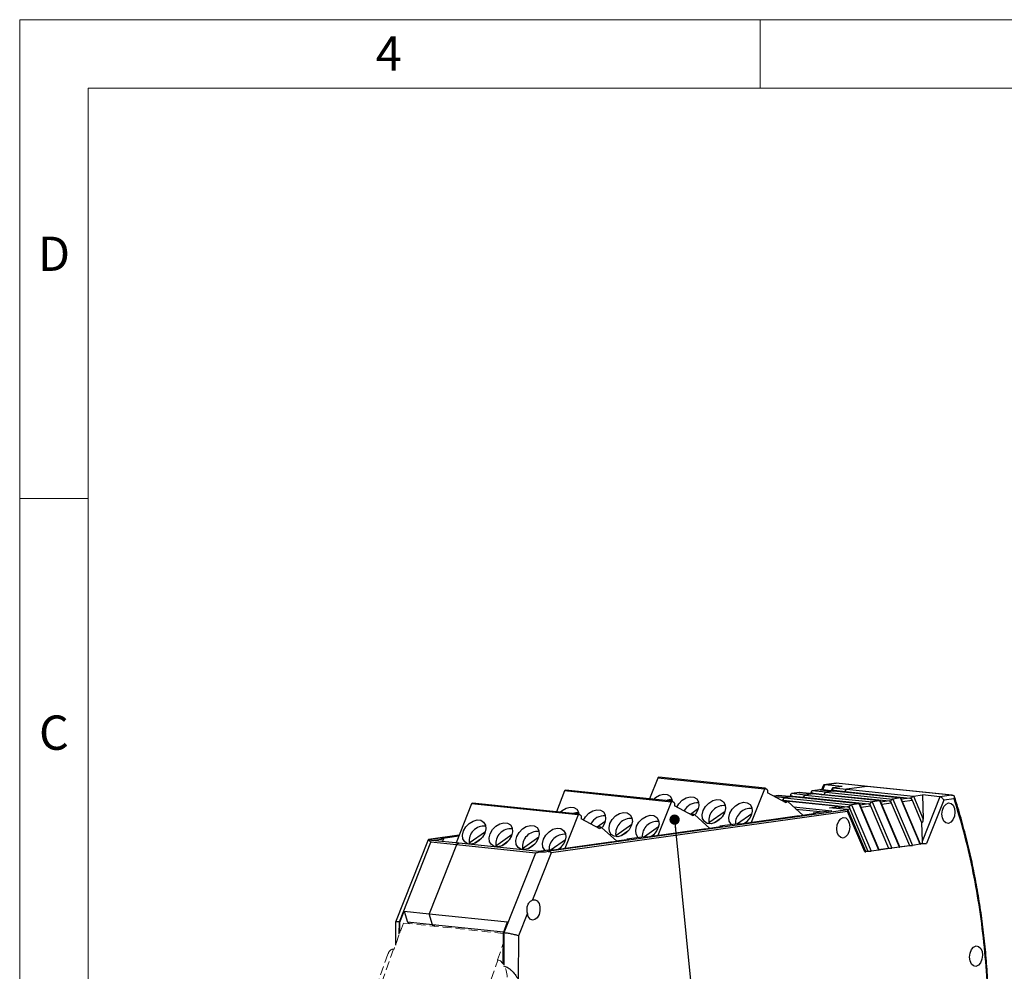
# Model space of a CAD drawing. Units: millimetres. Extents: x 0 to 432, y 0 to 279.
# Drawn here: x 0 to 144, y 141 to 279 of the extents above; entities that cross this region are included whole.
import ezdxf

# ---------------------------------------------------------------- set-up
doc = ezdxf.new("R2010")
doc.units = ezdxf.units.MM
doc.linetypes.add('HIDDEN', pattern=[1.905, 1.27, -0.635])
doc.styles.add('SLDTEXTSTYLE2', font='TXT', dxfattribs={"width": 0.75})
doc.dimstyles.new('SLDDIMSTYLE2', dxfattribs={"dimtxt": 0.18, "dimasz": 1.5, "dimexe": 0, "dimexo": 0.0625, "dimgap": 0, "dimtad": 0, "dimtih": 1, "dimtoh": 1, "dimdec": 0, "dimrnd": 1e-09, "dimzin": 0, "dimdsep": 46, "dimtxsty": 'Standard', "dimblk1": 'DOT', "dimblk2": 'DOT', "dimsah": 1, "dimcen": 0.09, "dimadec": 0, "dimazin": 0, "dimtfac": 1.5, "dimtdec": 0, "dimtofl": 0, "dimtmove": 0, "dimatfit": 3, "dimldrblk": 'DOT', "dimfxl": 0, "dimfrac": 2, "dimtolj": 1, "dimtzin": 0, "dimarcsym": 0})

# ---------------------------------------------------------------- blocks, each defined once
blk = doc.blocks.new('_Dot')
at = {"color": 0, "linetype": 'ByBlock', "lineweight": -2}
blk.add_line((-0.5, 0), (-1, 0), dxfattribs=at)
at = {"color": 0, "linetype": 'ByBlock', "const_width": 0.5}
blk.add_lwpolyline([(-0.25, 0, 1), (0.25, 0, 1)], format="xyb", close=True, dxfattribs=at)

msp = doc.modelspace()

# ---------------------------------------------------------------- linework, layer by layer
at = {"color": 7, "linetype": 'Continuous', "lineweight": 18}
for p, q in [((0, 0), (0, 279.4)), ((0, 279.4), (431.8, 279.4)), ((107.95, 269.4), (107.95, 279.4)), ((421.8, 269.4), (10, 269.4)), ((10, 269.4), (10, 10)), ((10, 209.55), (0, 209.55))]:
    msp.add_line(p, q, dxfattribs=at)
at = {"color": 7, "linetype": 'Continuous', "lineweight": 25}
for p, q in [((93.05, 168.78), (91.83, 165.72)), ((108.59, 167.17), (93.05, 168.78)), ((108.72, 167.28), (93.17, 168.89)), ((119.06, 168.03), (117.31, 167.79)), ((117.38, 167.79), (119.07, 168.03)), ((123.63, 167.56), (119.06, 168.03)), ((119.06, 168.03), (119.07, 168.03)), ((123.58, 167.56), (119.07, 168.03)), ((79.46, 166.89), (78.25, 163.84)), ((95, 165.28), (79.46, 166.89)), ((95.13, 165.38), (79.58, 166.99)), ((108.59, 167.17), (106.65, 162.28)), ((109.06, 167.02), (108.76, 167.26)), ((109.06, 167.02), (109.05, 166.63)), ((111.77, 165.17), (109.05, 166.63)), ((113.68, 166.66), (112.55, 166.51)), ((115.7, 166.46), (113.64, 166.67)), ((113.68, 166.66), (115.66, 166.46)), ((115.67, 166.56), (115.25, 166.51)), ((115.29, 166.5), (115.74, 166.57)), ((115.51, 166.91), (115.32, 166.52)), ((115.49, 166.54), (115.51, 166.59)), ((115.51, 166.59), (115.74, 166.57)), ((116.7, 167.08), (115.57, 166.93)), ((117.55, 166.72), (115.57, 166.93)), ((115.74, 166.57), (117.36, 166.4)), ((118.71, 166.88), (116.66, 167.09)), ((116.7, 167.08), (118.68, 166.88)), ((117.15, 167.66), (116.91, 167.07)), ((117.09, 167.05), (117.38, 167.79)), ((119.91, 167.53), (117.38, 167.79)), ((118.68, 166.88), (117.55, 166.72)), ((117.55, 166.72), (127.31, 165.71)), ((118.69, 166.98), (118.27, 166.93)), ((118.3, 166.92), (118.76, 166.99)), ((118.53, 167.33), (118.34, 166.94)), ((118.51, 166.96), (118.53, 167.01)), ((118.53, 167.01), (118.76, 166.99)), ((119.91, 167.53), (118.59, 167.35)), ((118.59, 167.35), (120.57, 167.14)), ((128.44, 165.87), (118.68, 166.88)), ((128.54, 165.86), (118.71, 166.88)), ((118.76, 166.99), (120.38, 166.82)), ((119.93, 166.75), (120.38, 166.82)), ((120.38, 166.82), (129.77, 165.85)), ((123.58, 167.56), (120.57, 167.14)), ((120.57, 167.14), (130.32, 166.13)), ((135.86, 166.29), (123.58, 167.56)), ((135.97, 166.28), (123.63, 167.56)), ((81.55, 163.5), (66, 165.1)), ((95, 165.28), (93.07, 160.39)), ((95.47, 165.12), (95.17, 165.36)), ((95.47, 165.12), (95.46, 164.73)), ((110.66, 166.25), (109.95, 166.15)), ((111.51, 165.88), (110.18, 166.02)), ((112.68, 166.04), (110.62, 166.25)), ((110.66, 166.25), (112.65, 166.04)), ((110.98, 165.59), (111.32, 165.56)), ((111.11, 165.53), (111.32, 165.56)), ((119.48, 164.61), (111.24, 165.46)), ((119.38, 164.61), (111.25, 165.45)), ((111.93, 165.37), (111.28, 165.44)), ((111.32, 165.56), (120.72, 164.59)), ((112.65, 166.04), (111.51, 165.88)), ((111.51, 165.88), (121.27, 164.87)), ((111.56, 165.29), (111.8, 165.26)), ((111.8, 165.26), (111.77, 165.17)), ((114.24, 163.33), (111.98, 165.35)), ((112.65, 166.15), (112.23, 166.09)), ((112.27, 166.08), (112.72, 166.15)), ((112.5, 166.49), (112.3, 166.1)), ((112.47, 166.12), (112.5, 166.17)), ((112.5, 166.17), (112.72, 166.15)), ((114.53, 166.3), (112.55, 166.51)), ((122.4, 165.03), (112.65, 166.04)), ((122.5, 165.02), (112.67, 166.04)), ((112.72, 166.15), (114.34, 165.98)), ((113.89, 165.92), (114.34, 165.98)), ((114.34, 165.98), (123.74, 165.01)), ((115.66, 166.46), (114.53, 166.3)), ((114.53, 166.3), (124.29, 165.29)), ((125.42, 165.45), (115.66, 166.46)), ((125.52, 165.44), (115.69, 166.46)), ((116.91, 166.33), (117.36, 166.4)), ((117.36, 166.4), (126.76, 165.43)), ((125.42, 165.45), (124.29, 165.29)), ((124.29, 165.29), (127.15, 158.54)), ((128.29, 158.7), (125.42, 165.45)), ((128.35, 158.72), (125.47, 165.48)), ((126.76, 165.43), (125.57, 165.26)), ((125.7, 164.95), (127.09, 165.14)), ((126.76, 165.43), (126.98, 165.4)), ((126.98, 165.4), (127.09, 165.14)), ((127.09, 165.14), (129.72, 158.96)), ((128.44, 165.87), (127.31, 165.71)), ((127.31, 165.71), (130.17, 158.96)), ((131.31, 159.11), (128.44, 165.87)), ((131.36, 159.14), (128.49, 165.9)), ((129.77, 165.85), (128.59, 165.68)), ((128.72, 165.37), (130.11, 165.56)), ((129.77, 165.85), (130, 165.82)), ((130, 165.82), (130.11, 165.56)), ((130.11, 165.56), (131.5, 162.29)), ((130.32, 166.13), (131.65, 166.32)), ((130.32, 166.13), (131.75, 162.77)), ((134.17, 166.05), (131.58, 159.51)), ((131.65, 166.32), (131.75, 162.77)), ((134.17, 166.05), (131.65, 166.32)), ((134.73, 165.54), (132.23, 159.24)), ((135.86, 166.29), (134.17, 166.05)), ((136.25, 165.75), (134.73, 165.54)), ((65.87, 165), (63.62, 159.32)), ((81.42, 163.39), (65.87, 165)), ((120.75, 164.13), (76.88, 158.04)), ((120.68, 163.89), (77.51, 157.89)), ((98.18, 163.28), (95.46, 164.73)), ((97.79, 163.53), (98.97, 164.37)), ((100.5, 162.29), (102.85, 163.96)), ((112.82, 164.59), (118.44, 164.01)), ((113.19, 164.26), (117.24, 163.84)), ((118.44, 164.01), (115.7, 163.63)), ((118.06, 164.43), (119.38, 164.61)), ((120.59, 164.17), (118.06, 164.43)), ((119.52, 164.28), (119.38, 164.61)), ((119.59, 164.27), (119.44, 164.64)), ((120.72, 164.59), (119.53, 164.42)), ((120.29, 164.2), (121.05, 164.3)), ((123.21, 157.99), (120.68, 163.89)), ((120.72, 164.59), (120.94, 164.56)), ((123.36, 158.04), (120.73, 164.18)), ((120.94, 164.56), (121.05, 164.3)), ((121.05, 164.3), (123.68, 158.12)), ((122.4, 165.03), (121.27, 164.87)), ((121.27, 164.87), (124.13, 158.12)), ((125.27, 158.28), (122.4, 165.03)), ((125.33, 158.3), (122.46, 165.06)), ((123.74, 165.01), (122.55, 164.84)), ((122.68, 164.53), (124.07, 164.72)), ((123.74, 165.01), (123.96, 164.98)), ((123.96, 164.98), (124.07, 164.72)), ((124.07, 164.72), (126.7, 158.54)), ((81.42, 163.39), (79.48, 158.5)), ((81.89, 163.24), (81.59, 163.48)), ((81.89, 163.24), (81.88, 162.85)), ((84.6, 161.39), (81.88, 162.85)), ((84.21, 161.64), (85.38, 162.47)), ((98.34, 163.47), (97.69, 163.54)), ((97.97, 163.39), (98.22, 163.37)), ((98.22, 163.37), (98.18, 163.28)), ((100.64, 161.44), (98.39, 163.45)), ((100.5, 162.29), (100.7, 162.11)), ((102.28, 162.93), (101.31, 162.24)), ((106.74, 163.56), (104.68, 162.1)), ((113.33, 163.2), (105.09, 162.06)), ((105.61, 162.13), (106.17, 162.53)), ((116.08, 163.59), (114.16, 163.32)), ((115.7, 163.63), (116.08, 163.59)), ((131.5, 162.29), (131.58, 159.51)), ((65.55, 159.31), (67.91, 160.99)), ((84.76, 161.59), (84.11, 161.65)), ((84.38, 161.51), (84.63, 161.48)), ((84.63, 161.48), (84.6, 161.39)), ((87.06, 159.55), (84.81, 161.56)), ((86.91, 160.39), (89.27, 162.07)), ((88.69, 161.03), (87.72, 160.34)), ((93.15, 161.67), (91.11, 160.21)), ((99.74, 161.32), (91.5, 160.17)), ((102.5, 161.7), (100.58, 161.43)), ((104.7, 162.1), (102.11, 161.74)), ((102.11, 161.74), (102.5, 161.7)), ((105.09, 162.06), (104.7, 162.1)), ((59.57, 159.78), (54.81, 147.76)), ((55.36, 147.78), (59.97, 159.4)), ((64.07, 160.44), (59.59, 159.82)), ((59.62, 159.82), (64.07, 160.44)), ((60.04, 159.68), (59.62, 159.73)), ((63.7, 159.01), (59.97, 159.4)), ((60.04, 159.68), (61.82, 159.93)), ((60.04, 159.68), (60.08, 159.68)), ((64.01, 159.28), (60.08, 159.68)), ((61.43, 159.97), (64.02, 160.33)), ((61.82, 159.93), (61.43, 159.97)), ((61.66, 159.52), (61.82, 159.93)), ((67.33, 159.95), (66.36, 159.26)), ((69.44, 158.91), (71.79, 160.58)), ((71.22, 159.55), (70.25, 158.86)), ((73.33, 158.51), (75.68, 160.18)), ((79.57, 159.78), (77.5, 158.31)), ((86.15, 159.43), (77.84, 158.27)), ((86.91, 160.39), (87.11, 160.22)), ((88.91, 159.81), (86.99, 159.55)), ((91.11, 160.21), (88.52, 159.85)), ((88.52, 159.85), (88.91, 159.81)), ((91.5, 160.17), (91.11, 160.21)), ((92.04, 160.25), (92.58, 160.63)), ((131.58, 159.51), (131.61, 159.22)), ((63.7, 159.01), (59.72, 148.98)), ((75.21, 157.82), (63.7, 159.01)), ((75.69, 158.07), (64.01, 159.28)), ((65.55, 159.31), (65.75, 159.13)), ((69.44, 158.91), (69.64, 158.73)), ((73.33, 158.51), (73.53, 158.33)), ((75.11, 159.15), (74.14, 158.46)), ((77.45, 158.31), (75.67, 158.07)), ((75.67, 158.07), (76.09, 158.02)), ((77.84, 158.27), (77.45, 158.31)), ((78.45, 158.36), (78.99, 158.75)), ((124.13, 158.12), (123.21, 157.99)), ((123.68, 158.12), (123.29, 158.07)), ((125.27, 158.28), (124.13, 158.12)), ((125.19, 158.33), (126.7, 158.54)), ((127.15, 158.54), (125.27, 158.28)), ((128.29, 158.7), (127.15, 158.54)), ((128.21, 158.75), (129.72, 158.96)), ((130.17, 158.96), (128.29, 158.7)), ((131.31, 159.11), (130.17, 158.96)), ((131.61, 159.22), (131.22, 159.17)), ((132.23, 159.24), (131.31, 159.11)), ((75.21, 157.82), (70.6, 146.2)), ((77.51, 157.89), (74.77, 150.99)), ((55.44, 147.77), (56.07, 149.35)), ((56.07, 149.35), (59.72, 148.98)), ((56.07, 149.35), (56.56, 147.73)), ((59.72, 148.98), (71.15, 147.79)), ((60.21, 147.35), (59.72, 148.98)), ((74.02, 149.07), (72.71, 145.77)), ((54.81, 147.76), (54.78, 144.38)), ((55.35, 145.98), (55.36, 147.78)), ((55.36, 147.78), (55.44, 147.77)), ((55.43, 146.2), (55.44, 147.77)), ((60.21, 147.35), (56.56, 147.73)), ((70.55, 146.28), (60.21, 147.35)), ((70.52, 146.21), (71.15, 147.79)), ((70.49, 141.67), (70.52, 146.21)), ((70.6, 146.2), (70.52, 146.21)), ((70.6, 146.2), (70.57, 141.55)), ((72.71, 145.77), (72.66, 139.46))]:
    msp.add_line(p, q, dxfattribs=at)
at = {"color": 7, "linetype": 'HIDDEN', "lineweight": 18}
for p, q in [((55.94, 147.63), (54.58, 143.8)), ((70.52, 146.12), (55.94, 147.63)), ((54.5, 143.81), (33.1, 83.59)), ((54.58, 143.8), (54.5, 143.81)), ((69.66, 142.24), (70.51, 144.64)), ((53.68, 143.07), (32.72, 84.07)), ((48.34, 82.02), (69.74, 142.23)), ((69.74, 142.23), (69.66, 142.24))]:
    msp.add_line(p, q, dxfattribs=at)
at = {"color": 7, "linetype": 'Continuous', "lineweight": 25, "flags": 128}
for points in [[(108.59, 167.17), (108.61, 167.2), (108.63, 167.23), (108.65, 167.25), (108.67, 167.27), (108.69, 167.28), (108.72, 167.28), (108.74, 167.27), (108.76, 167.26)], [(92.41, 165.66), (92.7, 165.94), (93.27, 166.29), (93.86, 166.44), (94.4, 166.39), (94.83, 166.13), (95.08, 165.69), (95.14, 165.38)], [(95, 165.28), (95.02, 165.31), (95.04, 165.34), (95.06, 165.36), (95.08, 165.37), (95.1, 165.38), (95.13, 165.38), (95.15, 165.38), (95.17, 165.36)], [(95.82, 164.54), (96.11, 165.03), (96.59, 165.54), (97.16, 165.89), (97.75, 166.04), (98.29, 165.99), (98.71, 165.72), (98.97, 165.29), (99.03, 164.73), (98.89, 164.12)], [(102.77, 163.72), (102.44, 163.12), (101.96, 162.62), (101.39, 162.27), (100.8, 162.12), (100.26, 162.17), (99.84, 162.43), (99.58, 162.87), (99.52, 163.43), (99.66, 164.04), (100, 164.63), (100.48, 165.13), (101.05, 165.48), (101.64, 165.64), (102.18, 165.58), (102.6, 165.32), (102.86, 164.89), (102.92, 164.33), (102.77, 163.72)], [(103.77, 161.98), (103.72, 162.03), (103.47, 162.47), (103.41, 163.03), (103.55, 163.64), (103.88, 164.23), (104.36, 164.73), (104.93, 165.08), (105.52, 165.24), (106.06, 165.18), (106.49, 164.92), (106.74, 164.48), (106.81, 163.93), (106.66, 163.32), (106.66, 163.32)], [(111.8, 165.26), (111.82, 165.3), (111.84, 165.32), (111.86, 165.35), (111.88, 165.36), (111.91, 165.37), (111.93, 165.37), (111.96, 165.36), (111.98, 165.35)], [(135.41, 162.17), (135.05, 162.23), (134.75, 162.51), (134.55, 162.96), (134.48, 163.52), (134.56, 164.1), (134.76, 164.61), (135.07, 164.98), (135.44, 165.14), (135.8, 165.08), (136.1, 164.8), (136.3, 164.35), (136.37, 163.79), (136.29, 163.21), (136.08, 162.69), (135.77, 162.33), (135.41, 162.17)], [(78.83, 163.78), (79.11, 164.04), (79.68, 164.39), (80.27, 164.55), (80.81, 164.49), (81.24, 164.23), (81.5, 163.8), (81.55, 163.5)], [(82.23, 162.65), (82.52, 163.14), (83, 163.64), (83.57, 163.99), (84.16, 164.15), (84.7, 164.09), (85.12, 163.83), (85.38, 163.39), (85.44, 162.84), (85.3, 162.22)], [(89.18, 161.82), (88.85, 161.23), (88.37, 160.73), (87.8, 160.38), (87.21, 160.22), (86.67, 160.28), (86.25, 160.54), (85.99, 160.97), (85.93, 161.53), (86.07, 162.14), (86.41, 162.74), (86.89, 163.24), (87.46, 163.59), (88.05, 163.75), (88.59, 163.69), (89.01, 163.43), (89.27, 162.99), (89.33, 162.43), (89.18, 161.82)], [(98.89, 164.12), (98.55, 163.53), (98.45, 163.4)], [(67.83, 160.74), (67.49, 160.15), (67.01, 159.65), (66.44, 159.3), (65.85, 159.14), (65.31, 159.2), (64.89, 159.46), (64.63, 159.89), (64.57, 160.45), (64.72, 161.06), (65.05, 161.66), (65.53, 162.16), (66.1, 162.51), (66.69, 162.66), (67.23, 162.61), (67.65, 162.35), (67.91, 161.91), (67.97, 161.35), (67.83, 160.74)], [(71.71, 160.34), (71.38, 159.75), (70.9, 159.25), (70.33, 158.89), (69.74, 158.74), (69.2, 158.79), (68.78, 159.06), (68.52, 159.49), (68.46, 160.05), (68.6, 160.66), (68.94, 161.25), (69.42, 161.76), (69.99, 162.11), (70.58, 162.26), (71.12, 162.21), (71.54, 161.94), (71.8, 161.51), (71.86, 160.95), (71.71, 160.34)], [(81.42, 163.39), (81.44, 163.42), (81.45, 163.45), (81.47, 163.47), (81.5, 163.49), (81.52, 163.5), (81.55, 163.5), (81.57, 163.49), (81.59, 163.48)], [(90.18, 160.09), (90.14, 160.14), (89.88, 160.57), (89.82, 161.13), (89.96, 161.74), (90.29, 162.33), (90.77, 162.84), (91.34, 163.19), (91.93, 163.34), (92.47, 163.29), (92.9, 163.03), (93.16, 162.59), (93.22, 162.03), (93.07, 161.42), (93.07, 161.42)], [(98.22, 163.37), (98.23, 163.4), (98.25, 163.43), (98.27, 163.45), (98.3, 163.47), (98.32, 163.47), (98.34, 163.47), (98.37, 163.47), (98.39, 163.45)], [(120.07, 160.03), (119.71, 160.1), (119.4, 160.38), (119.2, 160.83), (119.13, 161.39), (119.21, 161.97), (119.42, 162.48), (119.73, 162.85), (120.09, 163.01), (120.45, 162.95), (120.75, 162.67), (120.95, 162.21), (121.02, 161.65), (120.94, 161.07), (120.74, 160.56), (120.43, 160.2), (120.07, 160.03)], [(75.6, 159.94), (75.27, 159.34), (74.79, 158.84), (74.22, 158.49), (73.63, 158.34), (73.09, 158.39), (72.66, 158.65), (72.41, 159.09), (72.35, 159.65), (72.49, 160.26), (72.82, 160.85), (73.3, 161.35), (73.87, 161.7), (74.46, 161.86), (75, 161.8), (75.43, 161.54), (75.69, 161.11), (75.75, 160.55), (75.6, 159.94)], [(76.6, 158.2), (76.55, 158.25), (76.29, 158.69), (76.23, 159.24), (76.38, 159.86), (76.71, 160.45), (77.19, 160.95), (77.76, 161.3), (78.35, 161.46), (78.89, 161.4), (79.31, 161.14), (79.57, 160.7), (79.63, 160.15), (79.49, 159.54), (79.49, 159.54)], [(84.63, 161.48), (84.65, 161.51), (84.67, 161.54), (84.69, 161.56), (84.71, 161.58), (84.74, 161.59), (84.76, 161.59), (84.78, 161.58), (84.81, 161.56)], [(85.3, 162.22), (84.97, 161.63), (84.87, 161.51)], [(74.77, 150.99), (75.14, 151.03), (75.47, 150.85), (75.73, 150.48), (75.86, 149.97), (75.86, 149.4), (75.72, 148.85), (75.46, 148.4), (75.13, 148.12), (74.76, 148.06), (74.43, 148.21), (74.16, 148.57), (74.02, 149.07)], [(139.43, 141.3), (139.07, 141.36), (138.77, 141.64), (138.57, 142.1), (138.5, 142.66), (138.58, 143.24), (138.78, 143.75), (139.09, 144.11), (139.45, 144.28), (139.81, 144.21), (140.12, 143.93), (140.32, 143.48), (140.39, 142.92), (140.31, 142.34), (140.1, 141.83), (139.79, 141.46), (139.43, 141.3)]]:
    msp.add_lwpolyline(points, dxfattribs=at)
at = {"color": 7, "linetype": 'Continuous', "lineweight": 25}
for centre, radius, start, end in [((93.18, 168.75), 0.139, 93.9897, 166.2066), ((79.59, 166.85), 0.139, 93.9906, 166.2057), ((66.01, 164.97), 0.139, 93.9875, 166.1944), ((94.83, 164.02), 1.56, 79.0753, 111.1195), ((98.77, 163.07), 2.09, 83.4647, 154.3305), ((81.24, 162.13), 1.56, 79.0507, 110.3704), ((102.67, 162.57), 2.19, 84.0281, 187.3772), ((106.56, 162.15), 2.2, 84.2798, 182.7292), ((85.18, 161.17), 2.09, 83.4572, 154.0965), ((89.08, 160.68), 2.19, 84.0281, 187.3772), ((92.97, 160.26), 2.2, 84.2889, 182.541), ((104.12, 164.35), 2.74, 306.7395, 337.8117), ((67.72, 159.59), 2.19, 84.0214, 187.3645), ((71.61, 159.19), 2.19, 84.0214, 187.3645), ((75.49, 158.79), 2.19, 84.0214, 187.3645), ((90.53, 162.46), 2.74, 307.0342, 337.8106), ((79.39, 158.37), 2.2, 84.2829, 182.5207), ((76.95, 160.57), 2.74, 306.928, 337.8009)]:
    msp.add_arc(centre, radius, start, end, dxfattribs=at)
for centre, major_axis, ratio, start_param, end_param in [((117.55, 167.32), (-0.338, 0.43), 0.591391, 5.76353, 6.615099), ((61.19, 159.8), (1.62, 0.02), 0.121098, 2.894805, 3.385093), ((56.3, 147.47), (1.5, -0.29), 0.106616, 2.270089, 3.121658)]:
    msp.add_ellipse(centre, major_axis=major_axis, ratio=ratio, start_param=start_param, end_param=end_param, dxfattribs=at)
at = {"color": 7, "linetype": 'HIDDEN', "lineweight": 18}
for centre, start_param, end_param in [((54.69, 141.44), 6.165118, 7.02757), ((69.93, 139.87), 4.594322, 6.165118)]:
    msp.add_ellipse(centre, major_axis=(-0.33, 2.36), ratio=0.480173, start_param=start_param, end_param=end_param, dxfattribs=at)
at = {"color": 7, "linetype": 'Continuous', "lineweight": 25}
for points, knots in [([(115.51, 166.59), (115.5, 166.61), (115.49, 166.66), (115.47, 166.74), (115.47, 166.81), (115.49, 166.86), (115.51, 166.9), (115.54, 166.92), (115.56, 166.92), (115.57, 166.93)], [0, 0, 0, 0, 0.165105, 0.307292, 0.522619, 0.651026, 0.772669, 0.888592, 1, 1, 1, 1]), ([(117.36, 166.4), (117.36, 166.44), (117.37, 166.52), (117.41, 166.62), (117.48, 166.7), (117.53, 166.71), (117.55, 166.72)], [0, 0, 0, 0, 0.250001, 0.5, 0.75, 1, 1, 1, 1]), ([(117.36, 166.4), (117.36, 166.44), (117.37, 166.52), (117.41, 166.62), (117.48, 166.7), (117.53, 166.71), (117.55, 166.72)], [0, 0, 0, 0, 0.250001, 0.5, 0.75, 1, 1, 1, 1]), ([(118.59, 167.35), (118.58, 167.34), (118.56, 167.34), (118.53, 167.32), (118.51, 167.28), (118.49, 167.23), (118.49, 167.16), (118.51, 167.08), (118.52, 167.03), (118.53, 167.01)], [0, 0, 0, 0, 0.111393, 0.227311, 0.348958, 0.477381, 0.69267, 0.834866, 1, 1, 1, 1]), ([(120.38, 166.82), (120.38, 166.86), (120.39, 166.94), (120.43, 167.04), (120.5, 167.12), (120.55, 167.13), (120.57, 167.14)], [0, 0, 0, 0, 0.250001, 0.500001, 0.750001, 1, 1, 1, 1]), ([(120.57, 167.14), (120.55, 167.13), (120.5, 167.12), (120.43, 167.04), (120.39, 166.94), (120.38, 166.86), (120.38, 166.82)], [0, 0, 0, 0, 0.249999, 0.499999, 0.749999, 1, 1, 1, 1]), ([(111.32, 165.56), (111.33, 165.6), (111.33, 165.68), (111.38, 165.78), (111.44, 165.86), (111.49, 165.88), (111.51, 165.88)], [0, 0, 0, 0, 0.2500017, 0.500002, 0.7500022, 1, 1, 1, 1]), ([(111.51, 165.88), (111.49, 165.88), (111.44, 165.86), (111.38, 165.78), (111.33, 165.68), (111.33, 165.6), (111.32, 165.56)], [0, 0, 0, 0, 0.249998, 0.499998, 0.749998, 1, 1, 1, 1]), ([(112.5, 166.17), (112.49, 166.19), (112.47, 166.24), (112.45, 166.32), (112.45, 166.39), (112.47, 166.44), (112.49, 166.48), (112.52, 166.5), (112.54, 166.5), (112.55, 166.51)], [0, 0, 0, 0, 0.165105, 0.307293, 0.522618, 0.651023, 0.772669, 0.888592, 1, 1, 1, 1]), ([(114.34, 165.98), (114.34, 166.02), (114.35, 166.1), (114.39, 166.2), (114.46, 166.28), (114.51, 166.29), (114.53, 166.3)], [0, 0, 0, 0, 0.250001, 0.5, 0.749999, 1, 1, 1, 1]), ([(114.53, 166.3), (114.51, 166.29), (114.46, 166.28), (114.39, 166.2), (114.35, 166.1), (114.34, 166.02), (114.34, 165.98)], [0, 0, 0, 0, 0.250001, 0.5, 0.749999, 1, 1, 1, 1]), ([(124.29, 165.29), (124.27, 165.29), (124.25, 165.29), (124.21, 165.26), (124.16, 165.23), (124.1, 165.18), (124.05, 165.12), (124, 165.05), (123.97, 165.01), (123.96, 164.98)], [0, 0, 0, 0, 0.111393, 0.22731, 0.348958, 0.477381, 0.692672, 0.83487, 1, 1, 1, 1]), ([(125.5, 165.42), (125.49, 165.43), (125.48, 165.44), (125.45, 165.45), (125.43, 165.45), (125.42, 165.45)], [0, 0, 0, 0, 0.34858, 0.680759, 1, 1, 1, 1]), ([(127.09, 165.14), (127.07, 165.18), (127.03, 165.26), (126.95, 165.34), (126.86, 165.41), (126.79, 165.42), (126.76, 165.43)], [0, 0, 0, 0, 0.25, 0.499999, 0.75, 1, 1, 1, 1]), ([(127.31, 165.71), (127.29, 165.71), (127.27, 165.71), (127.22, 165.68), (127.18, 165.65), (127.12, 165.6), (127.07, 165.54), (127.01, 165.47), (126.99, 165.43), (126.98, 165.4)], [0, 0, 0, 0, 0.111393, 0.227311, 0.348959, 0.477381, 0.692672, 0.834869, 1, 1, 1, 1]), ([(128.52, 165.84), (128.51, 165.85), (128.5, 165.86), (128.47, 165.87), (128.45, 165.87), (128.44, 165.87)], [0, 0, 0, 0, 0.348577, 0.680757, 1, 1, 1, 1]), ([(130.11, 165.56), (130.09, 165.6), (130.05, 165.68), (129.97, 165.76), (129.88, 165.83), (129.81, 165.84), (129.77, 165.85)], [0, 0, 0, 0, 0.25, 0.499999, 0.75, 1, 1, 1, 1]), ([(130, 165.82), (130.01, 165.85), (130.03, 165.89), (130.08, 165.96), (130.14, 166.02), (130.2, 166.07), (130.24, 166.1), (130.29, 166.12), (130.31, 166.13), (130.32, 166.13)], [0, 0, 0, 0, 0.165107, 0.307292, 0.522618, 0.651024, 0.772669, 0.888593, 1, 1, 1, 1]), ([(134.73, 165.54), (134.7, 165.6), (134.65, 165.72), (134.53, 165.87), (134.42, 165.96), (134.33, 166.01), (134.25, 166.04), (134.2, 166.05), (134.17, 166.05)], [0, 0, 0, 0, 0.253634, 0.519643, 0.648391, 0.770717, 0.887557, 1, 1, 1, 1]), ([(135.86, 166.29), (135.94, 166.29), (136.06, 166.28), (136.18, 166.23), (136.23, 166.22)], [0, 0, 0, 0, 0.589662, 1, 1, 1, 1]), ([(136.25, 165.75), (136.26, 165.8), (136.29, 165.89), (136.3, 166.02), (136.28, 166.13), (136.25, 166.19), (136.23, 166.22)], [0, 0, 0, 0, 0.291988, 0.500184, 0.76656, 1, 1, 1, 1]), ([(141.24, 133.57), (141.19, 135.45), (141.1, 139.23), (140.63, 144.8), (139.92, 150.29), (138.95, 155.64), (137.75, 160.82), (136.75, 164.11), (136.25, 165.75)], [0, 0, 0, 0, 0.166155, 0.332854, 0.5, 0.667131, 0.833838, 1, 1, 1, 1]), ([(141.34, 133.9), (141.32, 134.88), (141.28, 136.94), (141.12, 140.09), (140.86, 143.36), (140.51, 146.67), (140.06, 149.97), (139.52, 153.27), (138.87, 156.53), (138.12, 159.76), (137.26, 162.92), (136.64, 165.06), (136.28, 166.12), (136.26, 166.17)], [0, 0, 0, 0, 0.085499, 0.180916, 0.278536, 0.377873, 0.478568, 0.58035, 0.683013, 0.786396, 0.890375, 0.994852, 1, 1, 1, 1]), ([(119.46, 164.58), (119.45, 164.59), (119.44, 164.6), (119.41, 164.61), (119.39, 164.61), (119.38, 164.61)], [0, 0, 0, 0, 0.3485832, 0.6807659, 1, 1, 1, 1]), ([(120.59, 164.17), (120.63, 164.16), (120.7, 164.15), (120.73, 164.14), (120.75, 164.13)], [0, 0, 0, 0, 0.481728, 1, 1, 1, 1]), ([(120.68, 163.89), (120.7, 163.92), (120.74, 163.97), (120.76, 164.05), (120.76, 164.11), (120.75, 164.12), (120.75, 164.13)], [0, 0, 0, 0, 0.2919145, 0.5002523, 0.7599736, 1, 1, 1, 1]), ([(121.05, 164.3), (121.03, 164.34), (120.99, 164.42), (120.91, 164.5), (120.82, 164.57), (120.75, 164.58), (120.72, 164.59)], [0, 0, 0, 0, 0.25, 0.499999, 0.75, 1, 1, 1, 1]), ([(120.94, 164.56), (120.95, 164.59), (120.98, 164.63), (121.03, 164.7), (121.08, 164.76), (121.14, 164.81), (121.19, 164.84), (121.23, 164.87), (121.25, 164.87), (121.27, 164.87)], [0, 0, 0, 0, 0.1651073, 0.3073007, 0.5226195, 0.6510254, 0.7726721, 0.8885924, 1, 1, 1, 1]), ([(122.48, 165), (122.47, 165.01), (122.46, 165.02), (122.43, 165.03), (122.41, 165.03), (122.4, 165.03)], [0, 0, 0, 0, 0.348574, 0.680756, 1, 1, 1, 1]), ([(124.07, 164.72), (124.05, 164.76), (124.01, 164.84), (123.93, 164.92), (123.84, 164.99), (123.77, 165), (123.74, 165.01)], [0, 0, 0, 0, 0.25, 0.499999, 0.75, 1, 1, 1, 1]), ([(114.16, 163.32), (114.16, 163.31), (114.15, 163.28), (113.95, 163.24), (113.68, 163.21), (113.44, 163.21), (113.33, 163.2)], [0, 0, 0, 0, 0.244007, 0.5, 0.755993, 1, 1, 1, 1]), ([(131.5, 162.29), (131.51, 162.29), (131.54, 162.29), (131.57, 162.31), (131.61, 162.33), (131.65, 162.36), (131.7, 162.45), (131.75, 162.59), (131.75, 162.7), (131.75, 162.77)], [0, 0, 0, 0, 0.095359, 0.140261, 0.184999, 0.279106, 0.387754, 0.637524, 1, 1, 1, 1]), ([(100.58, 161.43), (100.57, 161.42), (100.56, 161.39), (100.37, 161.35), (100.09, 161.33), (99.86, 161.32), (99.74, 161.32)], [0, 0, 0, 0, 0.244007, 0.5, 0.755993, 1, 1, 1, 1]), ([(59.62, 159.73), (59.66, 159.69), (59.75, 159.63), (59.9, 159.48), (59.97, 159.4)], [0, 0, 0, 0, 0.499668, 1, 1, 1, 1]), ([(86.99, 159.55), (86.99, 159.53), (86.97, 159.5), (86.78, 159.47), (86.51, 159.44), (86.27, 159.43), (86.15, 159.43)], [0, 0, 0, 0, 0.244007, 0.5, 0.755993, 1, 1, 1, 1]), ([(63.7, 159.01), (63.72, 159.05), (63.76, 159.13), (63.83, 159.22), (63.92, 159.27), (63.98, 159.28), (64.01, 159.28)], [0, 0, 0, 0, 0.249997, 0.499997, 0.750006, 1, 1, 1, 1]), ([(63.7, 159.01), (63.72, 159.05), (63.76, 159.13), (63.83, 159.22), (63.92, 159.27), (63.98, 159.28), (64.01, 159.28)], [0, 0, 0, 0, 0.249997, 0.499997, 0.750006, 1, 1, 1, 1]), ([(75.21, 157.82), (75.35, 157.88), (75.62, 157.99), (75.93, 158.01), (76.09, 158.02)], [0, 0, 0, 0, 0.500333, 1, 1, 1, 1]), ([(76.09, 158.02), (76.22, 158.02), (76.5, 158.02), (76.75, 158.03), (76.88, 158.04)], [0, 0, 0, 0, 0.489345, 1, 1, 1, 1]), ([(77.51, 157.89), (77.42, 157.93), (77.25, 158.01), (77, 158.03), (76.88, 158.04)], [0, 0, 0, 0, 0.500395, 1, 1, 1, 1]), ([(123.21, 157.99), (123.25, 158), (123.31, 158.01), (123.36, 158.03), (123.35, 158.04), (123.35, 158.04)], [0, 0, 0, 0, 0.457415, 0.779552, 1, 1, 1, 1]), ([(123.68, 158.12), (123.7, 158.12), (123.74, 158.11), (123.83, 158.11), (123.91, 158.11), (123.99, 158.11), (124.05, 158.11), (124.1, 158.11), (124.12, 158.12), (124.13, 158.12)], [0, 0, 0, 0, 0.165106, 0.307292, 0.522619, 0.651027, 0.772667, 0.888592, 1, 1, 1, 1]), ([(125.27, 158.28), (125.28, 158.28), (125.3, 158.28), (125.32, 158.29), (125.33, 158.29), (125.33, 158.3), (125.32, 158.3)], [0, 0, 0, 0, 0.279469, 0.570294, 0.875488, 1, 1, 1, 1]), ([(126.7, 158.54), (126.72, 158.54), (126.76, 158.53), (126.84, 158.53), (126.93, 158.53), (127.01, 158.53), (127.06, 158.53), (127.12, 158.53), (127.14, 158.54), (127.15, 158.54)], [0, 0, 0, 0, 0.165106, 0.307293, 0.522617, 0.651024, 0.772668, 0.888592, 1, 1, 1, 1]), ([(128.29, 158.7), (128.3, 158.7), (128.32, 158.7), (128.34, 158.71), (128.35, 158.71), (128.34, 158.72), (128.34, 158.72)], [0, 0, 0, 0, 0.279469, 0.570294, 0.875488, 1, 1, 1, 1]), ([(129.72, 158.96), (129.74, 158.96), (129.78, 158.95), (129.86, 158.95), (129.95, 158.95), (130.02, 158.95), (130.08, 158.95), (130.13, 158.95), (130.16, 158.96), (130.17, 158.96)], [0, 0, 0, 0, 0.165106, 0.307292, 0.522618, 0.651027, 0.772668, 0.888592, 1, 1, 1, 1]), ([(131.31, 159.11), (131.32, 159.12), (131.34, 159.12), (131.36, 159.13), (131.37, 159.13), (131.36, 159.14), (131.36, 159.14)], [0, 0, 0, 0, 0.279469, 0.570294, 0.875488, 1, 1, 1, 1]), ([(131.61, 159.22), (131.66, 159.22), (131.77, 159.22), (131.93, 159.22), (132.1, 159.23), (132.18, 159.24), (132.23, 159.24)], [0, 0, 0, 0, 0.223441, 0.477668, 0.693477, 1, 1, 1, 1]), ([(74.02, 149.07), (74, 149.17), (73.98, 149.37), (73.97, 149.67), (74, 149.98), (74.08, 150.26), (74.21, 150.51), (74.38, 150.72), (74.58, 150.89), (74.71, 150.95), (74.77, 150.99)], [0, 0, 0, 0, 0.12474, 0.250002, 0.375782, 0.499997, 0.624099, 0.749995, 0.875247, 1, 1, 1, 1]), ([(56.83, 147.53), (56.83, 147.53), (56.75, 147.64), (56.66, 147.68), (56.56, 147.73)], [0, 0, 0, 0, 0.009309, 1, 1, 1, 1]), ([(60.48, 147.16), (60.48, 147.16), (60.41, 147.26), (60.31, 147.3), (60.21, 147.35)], [0, 0, 0, 0, 0.009309, 1, 1, 1, 1]), ([(60.21, 147.35), (60.31, 147.3), (60.41, 147.26), (60.48, 147.16), (60.48, 147.16)], [0, 0, 0, 0, 0.990691, 1, 1, 1, 1]), ([(72.71, 145.77), (72.57, 145.81), (72.36, 145.88), (72, 145.96), (71.7, 146.03), (71.4, 146.08), (71.01, 146.15), (70.76, 146.18), (70.6, 146.2)], [0, 0, 0, 0, 0.244137, 0.382781, 0.506843, 0.63668, 0.762134, 1, 1, 1, 1]), ([(70.56, 141.36), (70.64, 141.34), (70.8, 141.31), (71.07, 141.19), (71.37, 141), (71.79, 140.65), (72.27, 140.12), (72.53, 139.68), (72.66, 139.46)], [0, 0, 0, 0, 0.090404, 0.186832, 0.297768, 0.426162, 0.711155, 1, 1, 1, 1])]:
    msp.add_open_spline(points, degree=3, knots=knots, dxfattribs=at)

# ---------------------------------------------------------------- texts
at = {"color": 7, "linetype": 'Continuous', "lineweight": 0, "char_height": 5, "attachment_point": 2, "style": 'SLDTEXTSTYLE2'}
for s, insert in [('4', (53.8, 276.98)), ('D', (5, 247.75)), ('C', (4.99, 177.9))]:
    msp.add_mtext(s, dxfattribs=dict(at, insert=insert))

# ---------------------------------------------------------------- leaders
at = {"color": 7, "linetype": 'Continuous', "lineweight": 0}
msp.add_leader([(95.49, 162.71), (106.42, 51.64), (113.17, 51.64)], dimstyle='SLDDIMSTYLE2', dxfattribs=at)

doc.saveas('drawing.dxf')
